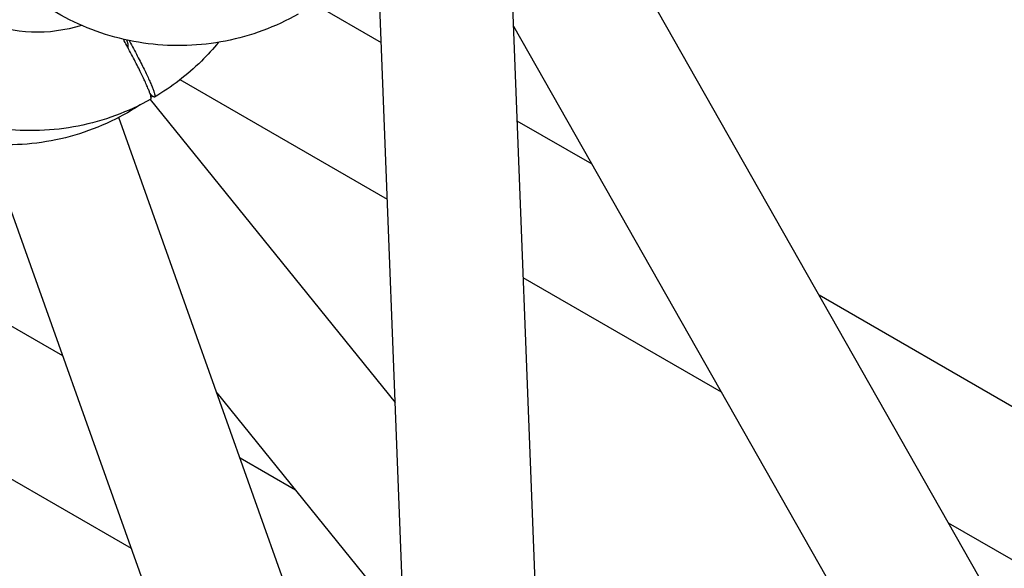
# Model space of a CAD drawing. Units: millimetres. Extents: x -6816 to 4708, y -8265 to 3884.
# Drawn here: x -1661 to -1216, y -1264 to -1016 of the extents above; entities that cross this region are included whole.
import ezdxf

# ---------------------------------------------------------------- set-up
doc = ezdxf.new("R2010")
doc.units = ezdxf.units.MM
doc.layers.add('2D', color=7, linetype='Continuous')

msp = doc.modelspace()

# ---------------------------------------------------------------- linework, layer by layer
at = {"layer": '2D'}
for p, q in [((-1412.1602, -941.9712), (-1025.254, -1623.4553)), ((-1417.9672, -1526.6979), (-1440.0628, -955.6742)), ((-1477.9224, -1529.0179), (-1500.0207, -957.9206)), ((-1497.3795, -1026.1781), (-1527.6571, -1008.6973)), ((-1437.6262, -1018.6427), (-1096.1614, -1620.0877)), ((-1494.6374, -1097.0433), (-1588.4045, -1042.9069)), ((-1601.905, -1051.869), (-1491.0797, -1188.9886)), ((-1481.4225, -1438.5638), (-1616.1517, -1059.9843)), ((-1402.125, -1081.1733), (-1435.9626, -1061.6372)), ((-1507.5992, -1543.9629), (-1672.8224, -1079.6976)), ((-1641.4514, -1167.8479), (-1722.9214, -1120.8111)), ((-1343.6107, -1184.2386), (-1433.2205, -1132.5024)), ((-412.4567, -1652.5586), (-1299.4859, -1140.4321)), ((-1610.4191, -1255.0464), (-1785.3698, -1154.0386)), ((-1571.8264, -1184.5351), (-1487.2005, -1289.2392)), ((-1536.1991, -1228.6153), (-1561.2956, -1214.1258)), ((-543.2126, -1646.3487), (-1240.9715, -1243.4974))]:
    msp.add_line(p, q, dxfattribs=at)
at = {"layer": '2D', "extrusion": (0, 0, -1)}
msp.add_ellipse((-1653.2113, -954.482), major_axis=(33.5, -58.0237), ratio=0.99756405, start_param=0.21671489, end_param=2.92487777, dxfattribs=at)
at = {"layer": '2D'}
for points, knots in [([(-1535.0626, -1013.2806), (-1545.2559, -1019.0425), (-1556.378, -1023.157), (-1579.3585, -1027.678), (-1591.2129, -1028.0827), (-1614.4593, -1025.1431), (-1625.8468, -1021.7965), (-1647.006, -1011.6895), (-1656.7725, -1004.9278), (-1673.696, -988.6709), (-1680.8482, -979.1766), (-1691.8105, -958.4157), (-1695.618, -947.1521), (-1699.4981, -923.9979), (-1699.5714, -912.1115), (-1695.9733, -888.9234), (-1692.3054, -877.6253), (-1681.6001, -856.764), (-1674.5675, -847.2031), (-1659.8506, -832.7502), (-1652.7315, -827.2869), (-1645.058, -822.7629)], [2.62814035, 2.62814035, 2.62814035, 2.62814035, 2.94764924, 2.94764924, 3.26726088, 3.26726088, 3.587129, 3.587129, 3.90730533, 3.90730533, 4.22771981, 4.22771981, 4.5482087, 4.5482087, 4.86857896, 4.86857896, 5.18868399, 5.18868399, 5.50848172, 5.50848172, 5.75155094, 5.75155094, 5.75155094, 5.75155094]), ([(-1601.6768, -1051.7403), (-1611.8701, -1057.5022), (-1622.9922, -1061.6167), (-1645.9727, -1066.1378), (-1657.8271, -1066.5424), (-1681.0735, -1063.6028), (-1692.461, -1060.2562), (-1713.6202, -1050.1493), (-1723.3867, -1043.3875), (-1740.3102, -1027.1307), (-1747.4624, -1017.6364), (-1758.4247, -996.8754), (-1762.2322, -985.6118), (-1766.1124, -962.4577), (-1766.1856, -950.5713), (-1762.5875, -927.3832), (-1758.9197, -916.085), (-1748.2143, -895.2238), (-1741.1817, -885.6628), (-1726.4648, -871.2099), (-1719.3457, -865.7467), (-1711.6722, -861.2226)], [2.62814035, 2.62814035, 2.62814035, 2.62814035, 2.94764924, 2.94764924, 3.26726088, 3.26726088, 3.587129, 3.587129, 3.90730533, 3.90730533, 4.22771981, 4.22771981, 4.5482087, 4.5482087, 4.86857896, 4.86857896, 5.18868399, 5.18868399, 5.50848172, 5.50848172, 5.75155094, 5.75155094, 5.75155094, 5.75155094]), ([(-1606.4971, -1054.3088), (-1609.4809, -1056.2745), (-1612.5608, -1058.0942), (-1626.0822, -1065.216), (-1637.3216, -1068.9983), (-1660.4266, -1072.8353), (-1672.2884, -1072.888), (-1695.4388, -1069.2598), (-1706.7229, -1065.5767), (-1727.5746, -1054.8461), (-1737.1372, -1047.7973), (-1751.6047, -1033.0506), (-1757.0783, -1025.9135), (-1761.6125, -1018.2221)], [2.56027289, 2.56027289, 2.56027289, 2.56027289, 2.65777185, 2.65777185, 2.97728214, 2.97728214, 3.29691231, 3.29691231, 3.61680871, 3.61680871, 3.93701185, 3.93701185, 4.18074595, 4.18074595, 4.18074595, 4.18074595]), ([(-1601.6768, -1051.7403), (-1601.6762, -1051.74), (-1601.6757, -1051.7397), (-1601.6751, -1051.7394), (-1601.595, -1051.6931), (-1601.5423, -1051.5907), (-1601.5079, -1051.2567), (-1601.5261, -1051.0252), (-1601.6369, -1050.4374), (-1601.7295, -1050.081), (-1601.98, -1049.2689), (-1602.1379, -1048.8132), (-1602.4975, -1047.8484), (-1602.7159, -1047.2945), (-1603.2302, -1046.0544), (-1603.5262, -1045.3682), (-1604.1846, -1043.8922), (-1604.5472, -1043.1021), (-1605.3165, -1041.4645), (-1605.7232, -1040.6168), (-1606.548, -1038.9265), (-1607.0043, -1038.0055), (-1607.9892, -1036.048), (-1608.5179, -1035.0115), (-1609.6237, -1032.872), (-1610.201, -1031.7685), (-1611.372, -1029.5545), (-1611.9658, -1028.4439), (-1613.0235, -1026.4833), (-1613.5272, -1025.5562), (-1614.0514, -1024.5986)], [254.71919354, 254.71919354, 254.71919354, 254.71919354, 254.74651989, 254.74651989, 254.74651989, 258.72653276, 258.72653276, 262.70654563, 262.70654563, 266.6865585, 266.6865585, 270.66657138, 270.66657138, 274.64666803, 274.64666803, 278.62676469, 278.62676469, 282.60686135, 282.60686135, 286.586958, 286.586958, 290.56721473, 290.56721473, 294.54747145, 294.54747145, 298.52772817, 298.52772817, 302.5079849, 302.5079849, 305.75851182, 305.75851182, 305.75851182, 305.75851182]), ([(-1611.9632, -1026.6205), (-1611.9656, -1026.599), (-1611.9692, -1026.5755), (-1611.9869, -1026.4815), (-1612.0085, -1026.3987), (-1612.0667, -1026.2098), (-1612.1034, -1026.1038), (-1612.1871, -1025.8794), (-1612.2379, -1025.7506), (-1612.3575, -1025.4622), (-1612.4263, -1025.3026), (-1612.5322, -1025.0652), (-1612.5627, -1024.9977), (-1612.5941, -1024.9287)], [1.50472595, 1.50472595, 1.50472595, 1.50472595, 1.85115697, 1.85115697, 2.77673546, 2.77673546, 3.70231395, 3.70231395, 4.62792665, 4.62792665, 5.55353936, 5.55353936, 5.90821469, 5.90821469, 5.90821469, 5.90821469]), ([(-1612.0002, -1028.3831), (-1611.9937, -1028.3584), (-1611.9876, -1028.333), (-1611.9382, -1028.1109), (-1611.9134, -1027.8795), (-1611.9035, -1027.3461), (-1611.9185, -1027.0442), (-1611.9567, -1026.6792), (-1611.9598, -1026.65), (-1611.9632, -1026.6205)], [486.06579079, 486.06579079, 486.06579079, 486.06579079, 486.78972753, 486.78972753, 492.26384585, 492.26384585, 497.73796417, 497.73796417, 498.20991151, 498.20991151, 498.20991151, 498.20991151]), ([(-1611.4683, -1025.1695), (-1611.2472, -1025.5767), (-1611.031, -1025.9763), (-1610.2381, -1027.4461), (-1609.6443, -1028.5567), (-1608.4733, -1030.7707), (-1607.896, -1031.8741), (-1606.7902, -1034.0136), (-1606.2615, -1035.0501), (-1605.2766, -1037.0076), (-1604.8204, -1037.9285), (-1603.9956, -1039.6189), (-1603.5888, -1040.4666), (-1602.8194, -1042.1043), (-1602.4569, -1042.8944), (-1601.7985, -1044.3704), (-1601.5025, -1045.0567), (-1600.9881, -1046.2968), (-1600.7697, -1046.8507), (-1600.4101, -1047.8156), (-1600.2522, -1048.2713), (-1600.0017, -1049.0834), (-1599.9091, -1049.4398), (-1599.7983, -1050.0276), (-1599.78, -1050.2591), (-1599.8145, -1050.5931), (-1599.8672, -1050.6955), (-1599.9473, -1050.7418), (-1600.0275, -1050.7881), (-1600.1425, -1050.7825), (-1600.449, -1050.6453), (-1600.6404, -1050.5138), (-1601.094, -1050.1239), (-1601.3563, -1049.8656), (-1601.7707, -1049.419), (-1601.901, -1049.274), (-1602.0351, -1049.1208)], [205.54430108, 205.54430108, 205.54430108, 205.54430108, 206.98478176, 206.98478176, 210.96497021, 210.96497021, 214.94515865, 214.94515865, 218.9253471, 218.9253471, 222.90553555, 222.90553555, 226.88570049, 226.88570049, 230.86586543, 230.86586543, 234.84603037, 234.84603037, 238.8261953, 238.8261953, 242.80627645, 242.80627645, 246.7863576, 246.7863576, 250.76643874, 250.76643874, 254.74651989, 254.74651989, 254.74651989, 258.72653276, 258.72653276, 262.70654563, 262.70654563, 266.6865585, 266.6865585, 268.41238209, 268.41238209, 268.41238209, 268.41238209]), ([(-1570.9838, -1025.9838), (-1573.4361, -1028.9613), (-1576.0455, -1031.8094), (-1585.1531, -1040.7536), (-1592.2722, -1046.2168), (-1599.9457, -1050.7409)], [8.544812757, 8.544812757, 8.544812757, 8.544812757, 8.650074378, 8.650074378, 8.89314359, 8.89314359, 8.89314359, 8.89314359])]:
    msp.add_open_spline(points, degree=3, knots=knots, dxfattribs=at)
msp.add_open_spline([(-1600.8534, -1050.3307), (-1601.088, -1050.5073), (-1601.3233, -1050.683), (-1601.5593, -1050.8578)], degree=3, dxfattribs=at)

doc.saveas('drawing.dxf')
